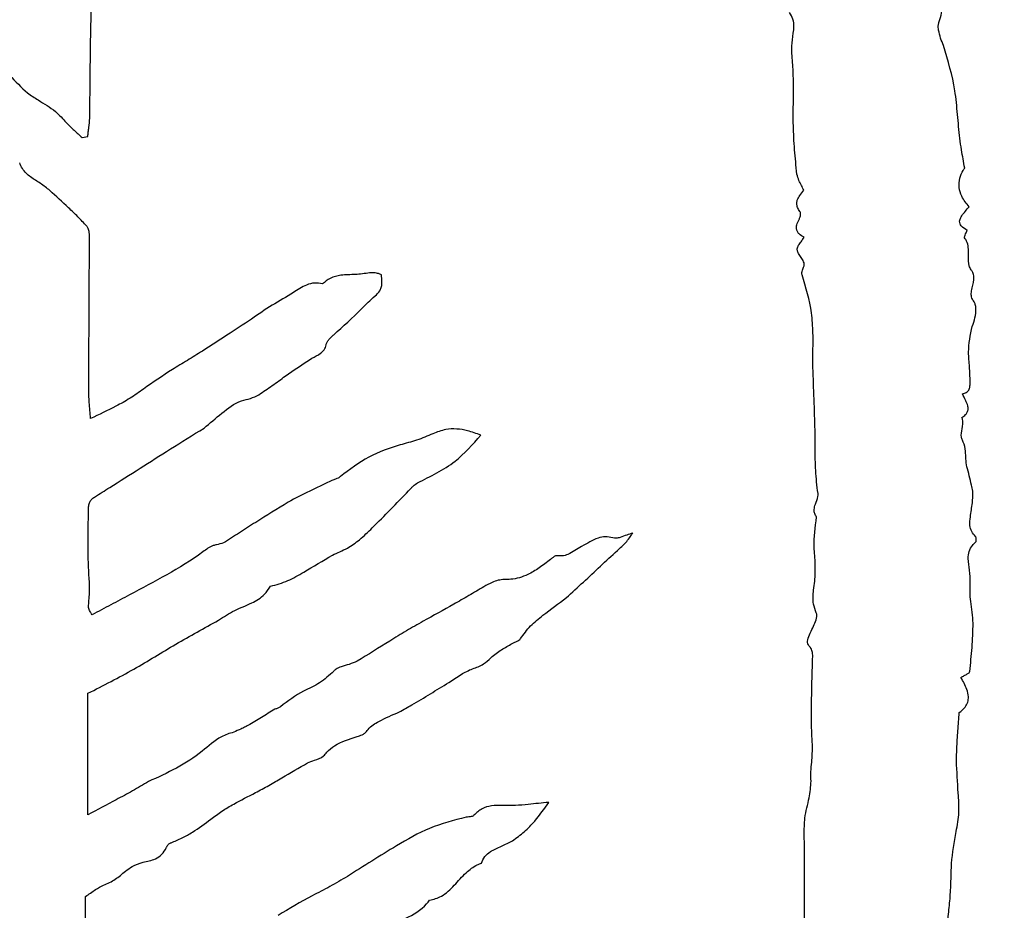
# Model space of a CAD drawing. Units: millimetres. Extents: x 467 to 1409, y 544 to 1334.
# Drawn here: x 934 to 936, y 779 to 781 of the extents above; entities that cross this region are included whole.
import ezdxf

# ---------------------------------------------------------------- set-up
doc = ezdxf.new("R2010")
doc.units = ezdxf.units.MM

msp = doc.modelspace()

# ---------------------------------------------------------------- linework, layer by layer
at = {"color": 7, "linetype": 'Continuous', "lineweight": 25}
for p, q in [((934.2016, 780.9443), (934.215, 780.9472)), ((934.2154, 779.3504), (934.2154, 779.6364))]:
    msp.add_line(p, q, dxfattribs=at)
for radius in [39.5, 13, 12.4186]:
    msp.add_circle((934.1972, 777.0913), radius, dxfattribs=at)
for points, knots in [([(936.2191, 781.2175), (936.2213, 781.2241), (936.2255, 781.2369), (936.2269, 781.262), (936.2248, 781.28), (936.2235, 781.2914)], [0, 0, 0, 0, 0.276305, 0.539927, 1, 1, 1, 1]), ([(934.2196, 780.9899), (934.2199, 781.0111), (934.2207, 781.0642), (934.2212, 781.1492), (934.2226, 781.2128), (934.2232, 781.2447)], [0, 0, 0, 0, 0.249996, 0.624991, 1, 1, 1, 1]), ([(935.8724, 781.145), (935.8725, 781.155), (935.8726, 781.1753), (935.8783, 781.2009), (935.8763, 781.2234), (935.87, 781.2335), (935.8669, 781.2385)], [0, 0, 0, 0, 0.311316, 0.634929, 0.818087, 1, 1, 1, 1]), ([(936.2294, 781.1609), (936.227, 781.1667), (936.2223, 781.1785), (936.2177, 781.1949), (936.2165, 781.2085), (936.2184, 781.2151), (936.2191, 781.2175)], [0, 0, 0, 0, 0.321111, 0.646578, 0.871146, 1, 1, 1, 1]), ([(933.9538, 781.1565), (933.9539, 781.1565), (933.9544, 781.1564), (933.9553, 781.1558), (933.9563, 781.1546), (933.9589, 781.1521), (933.969, 781.144), (933.9931, 781.1228), (934.0325, 781.0928), (934.0642, 781.054), (934.1035, 781.0295), (934.1371, 781.0099), (934.1563, 780.9887), (934.1645, 780.9796)], [0, 0, 0, 0, 0.001891, 0.004824, 0.011566, 0.018278, 0.045089, 0.152334, 0.366824, 0.581727, 0.690598, 0.867933, 1, 1, 1, 1]), ([(935.8759, 780.9732), (935.8757, 780.9877), (935.8755, 781.0167), (935.8775, 781.074), (935.8745, 781.1167), (935.8724, 781.145)], [0, 0, 0, 0, 0.252726, 0.505375, 1, 1, 1, 1]), ([(936.2678, 780.9427), (936.2659, 780.9614), (936.2623, 780.9988), (936.2558, 781.0726), (936.2399, 781.1258), (936.2294, 781.1609)], [0, 0, 0, 0, 0.253958, 0.507939, 1, 1, 1, 1]), ([(934.215, 780.9472), (934.2154, 780.9508), (934.2163, 780.9579), (934.2184, 780.972), (934.2191, 780.9827), (934.2196, 780.9899)], [0, 0, 0, 0, 0.25077, 0.5015117, 1, 1, 1, 1]), ([(934.1645, 780.9796), (934.1674, 780.9765), (934.1734, 780.9703), (934.1859, 780.9587), (934.1953, 780.9501), (934.2016, 780.9443)], [0, 0, 0, 0, 0.250555, 0.501042, 1, 1, 1, 1]), ([(935.8843, 780.8586), (935.8823, 780.8777), (935.8794, 780.9063), (935.8769, 780.9445), (935.8762, 780.9636), (935.8759, 780.9732)], [0, 0, 0, 0, 0.499597, 0.74973, 1, 1, 1, 1]), ([(936.2792, 780.8725), (936.278, 780.8797), (936.2755, 780.8941), (936.2712, 780.9174), (936.269, 780.9336), (936.2678, 780.9427)], [0, 0, 0, 0, 0.307054, 0.614102, 1, 1, 1, 1]), ([(934.1259, 780.8199), (934.1186, 780.8256), (934.104, 780.837), (934.0799, 780.8508), (934.0623, 780.8673), (934.0567, 780.8804), (934.0548, 780.8849)], [0, 0, 0, 0, 0.283734, 0.565348, 0.850441, 1, 1, 1, 1]), ([(936.2897, 780.7815), (936.2834, 780.7894), (936.2724, 780.803), (936.265, 780.8271), (936.2664, 780.8487), (936.2729, 780.8636), (936.278, 780.8708), (936.2792, 780.8725)], [0, 0, 0, 0, 0.299748, 0.517395, 0.736186, 0.936183, 1, 1, 1, 1]), ([(935.9004, 780.8204), (935.8986, 780.8243), (935.895, 780.832), (935.8881, 780.8441), (935.8856, 780.8534), (935.8843, 780.8586)], [0, 0, 0, 0, 0.306369, 0.612558, 1, 1, 1, 1]), ([(935.8915, 780.7704), (935.8893, 780.7736), (935.8855, 780.7791), (935.8835, 780.7887), (935.885, 780.7987), (935.8912, 780.8094), (935.8971, 780.8165), (935.9004, 780.8204)], [0, 0, 0, 0, 0.201005, 0.353352, 0.506005, 0.729516, 1, 1, 1, 1]), ([(934.2125, 780.7361), (934.2056, 780.7435), (934.192, 780.7584), (934.1626, 780.7859), (934.1406, 780.8063), (934.1259, 780.8199)], [0, 0, 0, 0, 0.251202, 0.502304, 1, 1, 1, 1]), ([(936.2849, 780.7261), (936.2798, 780.7293), (936.2731, 780.7334), (936.268, 780.7417), (936.267, 780.7472), (936.2683, 780.7537), (936.2756, 780.7656), (936.2837, 780.7747), (936.2897, 780.7815)], [0, 0, 0, 0, 0.24775, 0.327967, 0.40893, 0.478253, 0.607052, 1, 1, 1, 1]), ([(935.9012, 780.71), (935.897, 780.7122), (935.8906, 780.7155), (935.8849, 780.7234), (935.8829, 780.7308), (935.8839, 780.7408), (935.8873, 780.7475), (935.8894, 780.7516)], [0, 0, 0, 0, 0.278367, 0.417636, 0.557457, 0.726588, 1, 1, 1, 1]), ([(935.8894, 780.7516), (935.8903, 780.7538), (935.8925, 780.7587), (935.8932, 780.765), (935.8923, 780.7691), (935.8917, 780.7701), (935.8915, 780.7704)], [0, 0, 0, 0, 0.3662103, 0.8202504, 0.9382958, 1, 1, 1, 1]), ([(934.2189, 780.6909), (934.219, 780.6959), (934.2193, 780.706), (934.2189, 780.7192), (934.2168, 780.7297), (934.2137, 780.7342), (934.2125, 780.7361)], [0, 0, 0, 0, 0.325456, 0.649401, 0.856459, 1, 1, 1, 1]), ([(935.8851, 780.6805), (935.8852, 780.682), (935.8854, 780.6865), (935.8898, 780.6935), (935.8956, 780.7013), (935.8994, 780.7071), (935.9012, 780.71)], [0, 0, 0, 0, 0.128383, 0.395875, 0.698028, 1, 1, 1, 1]), ([(936.2791, 780.7084), (936.279, 780.7086), (936.2788, 780.709), (936.2787, 780.7103), (936.2794, 780.7134), (936.2812, 780.7174), (936.2829, 780.721), (936.2839, 780.7231), (936.2843, 780.7241), (936.2846, 780.7247), (936.2848, 780.7252), (936.2849, 780.7255), (936.2849, 780.7257), (936.285, 780.7258), (936.285, 780.726), (936.285, 780.726), (936.285, 780.7261), (936.2849, 780.7261), (936.2849, 780.7261), (936.2849, 780.7261)], [0, 0, 0, 0, 0.027833, 0.071383, 0.208399, 0.524837, 0.760186, 0.838136, 0.890349, 0.925417, 0.949052, 0.96506, 0.97598, 0.983507, 0.990747, 0.99444, 0.997164, 0.999117, 1, 1, 1, 1]), ([(936.2946, 780.6332), (936.2928, 780.6363), (936.2876, 780.6459), (936.2883, 780.6647), (936.2887, 780.6839), (936.2853, 780.6993), (936.2808, 780.7059), (936.2791, 780.7084)], [0, 0, 0, 0, 0.135819, 0.412533, 0.693987, 0.886327, 1, 1, 1, 1]), ([(934.2174, 780.3489), (934.2175, 780.3774), (934.2178, 780.4487), (934.2185, 780.5627), (934.2188, 780.6482), (934.2189, 780.6909)], [0, 0, 0, 0, 0.249994, 0.624994, 1, 1, 1, 1]), ([(935.9013, 780.6495), (935.8997, 780.6531), (935.8966, 780.6603), (935.8899, 780.6686), (935.886, 780.6755), (935.8853, 780.6794), (935.8851, 780.6805)], [0, 0, 0, 0, 0.336011, 0.663406, 0.906409, 1, 1, 1, 1]), ([(935.8965, 780.6213), (935.8963, 780.6224), (935.8956, 780.6251), (935.8971, 780.6313), (935.8997, 780.6379), (935.9018, 780.6446), (935.9014, 780.6481), (935.9013, 780.6495)], [0, 0, 0, 0, 0.108104, 0.287285, 0.640412, 0.862556, 1, 1, 1, 1]), ([(934.8784, 780.6259), (934.8672, 780.6244), (934.8448, 780.6214), (934.8135, 780.6218), (934.7861, 780.6152), (934.7736, 780.6048), (934.7679, 780.6001)], [0, 0, 0, 0, 0.2924137, 0.5822184, 0.8108154, 1, 1, 1, 1]), ([(934.7939, 780.4803), (934.8161, 780.5003), (934.8493, 780.5302), (934.8837, 780.5659), (934.9018, 780.581), (934.9078, 780.5951), (934.9076, 780.608), (934.9067, 780.6177), (934.9065, 780.6206)], [0, 0, 0, 0, 0.475095, 0.712469, 0.798847, 0.843639, 0.952744, 1, 1, 1, 1]), ([(934.9065, 780.6206), (934.9065, 780.6207), (934.9064, 780.6209), (934.9059, 780.6215), (934.9038, 780.6229), (934.8981, 780.6247), (934.8892, 780.6267), (934.882, 780.6262), (934.8784, 780.6259)], [0, 0, 0, 0, 0.010049, 0.025863, 0.073086, 0.271028, 0.627523, 1, 1, 1, 1]), ([(935.922, 780.4364), (935.9222, 780.4524), (935.9227, 780.4842), (935.9188, 780.5469), (935.9054, 780.5918), (935.8965, 780.6213)], [0, 0, 0, 0, 0.254998, 0.510129, 1, 1, 1, 1]), ([(936.3012, 780.5576), (936.2993, 780.5606), (936.2955, 780.5666), (936.2942, 780.5783), (936.2974, 780.5948), (936.3029, 780.6113), (936.2993, 780.6262), (936.2959, 780.6312), (936.2946, 780.6332)], [0, 0, 0, 0, 0.132993, 0.266399, 0.435631, 0.772187, 0.907762, 1, 1, 1, 1]), ([(934.7679, 780.6001), (934.7615, 780.6012), (934.7486, 780.6034), (934.7241, 780.5965), (934.693, 780.5749), (934.6484, 780.5505), (934.6164, 780.5284), (934.6004, 780.5173)], [0, 0, 0, 0, 0.101047, 0.202062, 0.388704, 0.694463, 1, 1, 1, 1]), ([(936.2971, 780.5001), (936.2994, 780.5068), (936.304, 780.5206), (936.3062, 780.5381), (936.3049, 780.551), (936.3023, 780.5556), (936.3012, 780.5576)], [0, 0, 0, 0, 0.359829, 0.736182, 0.887514, 1, 1, 1, 1]), ([(934.6004, 780.5173), (934.5811, 780.5047), (934.5523, 780.4859), (934.5138, 780.4608), (934.4945, 780.4483), (934.4848, 780.4421)], [0, 0, 0, 0, 0.499999, 0.749998, 1, 1, 1, 1]), ([(936.2919, 780.3701), (936.2917, 780.3817), (936.2912, 780.4047), (936.286, 780.4483), (936.2928, 780.4799), (936.2971, 780.5001)], [0, 0, 0, 0, 0.265085, 0.529713, 1, 1, 1, 1]), ([(934.7765, 780.4584), (934.7772, 780.4606), (934.7789, 780.4653), (934.7838, 780.4708), (934.789, 780.4758), (934.7923, 780.4788), (934.7939, 780.4803)], [0, 0, 0, 0, 0.235726, 0.527016, 0.763351, 1, 1, 1, 1]), ([(934.7426, 780.4251), (934.7495, 780.4286), (934.7601, 780.4339), (934.7721, 780.4446), (934.7755, 780.453), (934.7764, 780.4577), (934.7765, 780.4584)], [0, 0, 0, 0, 0.467841, 0.711207, 0.956231, 1, 1, 1, 1]), ([(934.4848, 780.4421), (934.4731, 780.4347), (934.4496, 780.4199), (934.4023, 780.3917), (934.3685, 780.3681), (934.346, 780.3524)], [0, 0, 0, 0, 0.251413, 0.502805, 1, 1, 1, 1]), ([(935.9216, 780.4126), (935.9216, 780.4166), (935.9215, 780.4226), (935.9218, 780.4305), (935.9219, 780.4345), (935.922, 780.4364)], [0, 0, 0, 0, 0.499652, 0.749823, 1, 1, 1, 1]), ([(934.6181, 780.3392), (934.6285, 780.3464), (934.6493, 780.3607), (934.69, 780.3905), (934.7215, 780.4113), (934.7426, 780.4251)], [0, 0, 0, 0, 0.250392, 0.500761, 1, 1, 1, 1]), ([(935.9273, 780.2135), (935.9272, 780.2301), (935.9269, 780.2716), (935.9243, 780.338), (935.9225, 780.3877), (935.9216, 780.4126)], [0, 0, 0, 0, 0.24989, 0.624935, 1, 1, 1, 1]), ([(936.2741, 780.3416), (936.2771, 780.3424), (936.2819, 780.3438), (936.2874, 780.3478), (936.2906, 780.3531), (936.2918, 780.3608), (936.2919, 780.3667), (936.2919, 780.3701)], [0, 0, 0, 0, 0.250413, 0.39053, 0.531588, 0.730869, 1, 1, 1, 1]), ([(934.2214, 780.2831), (934.221, 780.2894), (934.2201, 780.302), (934.2182, 780.3239), (934.2177, 780.3395), (934.2174, 780.3489)], [0, 0, 0, 0, 0.287262, 0.574514, 1, 1, 1, 1]), ([(934.346, 780.3524), (934.3356, 780.345), (934.3149, 780.3303), (934.2731, 780.3073), (934.2415, 780.2925), (934.2214, 780.2831)], [0, 0, 0, 0, 0.26704, 0.533919, 1, 1, 1, 1]), ([(934.4887, 780.2606), (934.5024, 780.2723), (934.53, 780.2958), (934.5656, 780.3236), (934.5984, 780.3296), (934.6115, 780.336), (934.6181, 780.3392)], [0, 0, 0, 0, 0.356134, 0.714914, 0.857447, 1, 1, 1, 1]), ([(936.2727, 780.286), (936.2757, 780.288), (936.2807, 780.2913), (936.2858, 780.2981), (936.2878, 780.3055), (936.2865, 780.315), (936.281, 780.3268), (936.2766, 780.3361), (936.2741, 780.3416)], [0, 0, 0, 0, 0.167203, 0.279876, 0.393514, 0.518161, 0.718864, 1, 1, 1, 1]), ([(936.2737, 780.2325), (936.2729, 780.2348), (936.2698, 780.2433), (936.2739, 780.2601), (936.2759, 780.276), (936.2731, 780.2847), (936.2727, 780.286)], [0, 0, 0, 0, 0.1329478, 0.4929258, 0.9248501, 1, 1, 1, 1]), ([(934.2171, 780.0757), (934.2175, 780.0787), (934.2184, 780.0846), (934.223, 780.093), (934.2402, 780.1044), (934.3025, 780.1429), (934.3878, 780.1986), (934.4622, 780.2444), (934.4887, 780.2606)], [0, 0, 0, 0, 0.027076, 0.053855, 0.083581, 0.210738, 0.719328, 1, 1, 1, 1]), ([(935.0272, 780.2473), (935.0147, 780.2419), (934.9896, 780.2313), (934.9378, 780.2183), (934.8742, 780.1951), (934.8314, 780.163), (934.8096, 780.1467)], [0, 0, 0, 0, 0.169308, 0.337382, 0.662857, 1, 1, 1, 1]), ([(934.9915, 780.1319), (935.0066, 780.1395), (935.0369, 780.1547), (935.0911, 780.1873), (935.1212, 780.2222), (935.1402, 780.2442)], [0, 0, 0, 0, 0.269974, 0.540318, 1, 1, 1, 1]), ([(935.1402, 780.2442), (935.1299, 780.2479), (935.1037, 780.2575), (935.0634, 780.2613), (935.0373, 780.2512), (935.0272, 780.2473)], [0, 0, 0, 0, 0.282592, 0.721662, 1, 1, 1, 1]), ([(936.2844, 780.1698), (936.2835, 780.1759), (936.2816, 780.1879), (936.2817, 780.2074), (936.2787, 780.2228), (936.2745, 780.231), (936.2737, 780.2325)], [0, 0, 0, 0, 0.284759, 0.5676, 0.918433, 1, 1, 1, 1]), ([(935.934, 780.1071), (935.9328, 780.116), (935.9304, 780.1338), (935.9277, 780.1692), (935.9274, 780.1958), (935.9273, 780.2135)], [0, 0, 0, 0, 0.251854, 0.503687, 1, 1, 1, 1]), ([(936.2983, 780.1121), (936.2974, 780.117), (936.2949, 780.1291), (936.29, 780.1483), (936.2863, 780.1627), (936.2844, 780.1698)], [0, 0, 0, 0, 0.2499965, 0.6249553, 1, 1, 1, 1]), ([(934.7894, 780.137), (934.7808, 780.1328), (934.7635, 780.1246), (934.7287, 780.1089), (934.7036, 780.0953), (934.6869, 780.0863)], [0, 0, 0, 0, 0.251306, 0.502597, 1, 1, 1, 1]), ([(934.8096, 780.1467), (934.8079, 780.1454), (934.8045, 780.1428), (934.7974, 780.1402), (934.7924, 780.1382), (934.7894, 780.137)], [0, 0, 0, 0, 0.285532, 0.567798, 1, 1, 1, 1]), ([(934.9703, 780.1132), (934.9721, 780.115), (934.9756, 780.1187), (934.982, 780.1256), (934.9878, 780.1295), (934.9915, 780.1319)], [0, 0, 0, 0, 0.269184, 0.538381, 1, 1, 1, 1]), ([(934.855, 779.9978), (934.865, 780.0071), (934.8898, 780.0303), (934.9276, 780.0694), (934.9561, 780.0986), (934.9703, 780.1132)], [0, 0, 0, 0, 0.24986, 0.624904, 1, 1, 1, 1]), ([(935.9307, 780.051), (935.9289, 780.0537), (935.9255, 780.059), (935.9244, 780.0701), (935.928, 780.0834), (935.9341, 780.0956), (935.934, 780.1045), (935.934, 780.1071)], [0, 0, 0, 0, 0.160325, 0.321546, 0.547984, 0.866695, 1, 1, 1, 1]), ([(936.2974, 780.0847), (936.2975, 780.0871), (936.2977, 780.0921), (936.299, 780.1011), (936.2986, 780.1079), (936.2983, 780.1121)], [0, 0, 0, 0, 0.2678437, 0.5352191, 1, 1, 1, 1]), ([(934.6869, 780.0863), (934.6612, 780.0706), (934.6228, 780.0471), (934.5724, 780.0143), (934.5469, 779.9983), (934.5342, 779.9903)], [0, 0, 0, 0, 0.499914, 0.749953, 1, 1, 1, 1]), ([(936.3046, 780.0058), (936.3014, 780.0094), (936.2949, 780.0168), (936.2903, 780.0331), (936.2931, 780.056), (936.2957, 780.0737), (936.2974, 780.0847)], [0, 0, 0, 0, 0.173833, 0.348684, 0.594782, 1, 1, 1, 1]), ([(934.2251, 779.8213), (934.2235, 779.8238), (934.221, 779.8279), (934.2155, 779.8376), (934.2215, 779.8713), (934.2139, 779.9502), (934.2158, 780.0252), (934.2171, 780.0757)], [0, 0, 0, 0, 0.034354, 0.05599, 0.127961, 0.411211, 1, 1, 1, 1]), ([(935.9264, 779.9004), (935.9272, 779.9138), (935.9287, 779.9405), (935.9226, 779.9907), (935.9275, 780.0275), (935.9307, 780.051)], [0, 0, 0, 0, 0.26596, 0.530718, 1, 1, 1, 1]), ([(935.3416, 779.8616), (935.3684, 779.8861), (935.4086, 779.923), (935.4547, 779.9667), (935.4823, 779.9909), (935.4927, 780.006), (935.498, 780.0136)], [0, 0, 0, 0, 0.498431, 0.748373, 0.873029, 1, 1, 1, 1]), ([(935.498, 780.0136), (935.4932, 780.0121), (935.4832, 780.009), (935.4705, 780.004), (935.4593, 780.0009), (935.4535, 780.0019), (935.451, 780.0023)], [0, 0, 0, 0, 0.306845, 0.644681, 0.843664, 1, 1, 1, 1]), ([(934.5342, 779.9903), (934.5289, 779.9888), (934.5211, 779.9866), (934.5037, 779.9829), (934.4671, 779.9533), (934.4299, 779.9321), (934.4009, 779.9156)], [0, 0, 0, 0, 0.10744, 0.159046, 0.344382, 1, 1, 1, 1]), ([(934.7909, 779.9615), (934.7967, 779.9643), (934.8085, 779.9698), (934.831, 779.9801), (934.8456, 779.9909), (934.855, 779.9978)], [0, 0, 0, 0, 0.263497, 0.527022, 1, 1, 1, 1]), ([(935.451, 780.0023), (935.4452, 780.0036), (935.4336, 780.0063), (935.4146, 780.0021), (935.3966, 779.9926), (935.384, 779.9857), (935.3776, 779.9822)], [0, 0, 0, 0, 0.224204, 0.448446, 0.722994, 1, 1, 1, 1]), ([(936.2923, 779.8962), (936.2922, 779.9062), (936.2919, 779.9255), (936.2864, 779.9499), (936.2887, 779.9704), (936.2957, 779.9836), (936.3024, 779.9898), (936.305, 779.9922)], [0, 0, 0, 0, 0.295801, 0.569879, 0.731508, 0.894564, 1, 1, 1, 1]), ([(936.305, 779.9922), (936.3052, 779.9925), (936.3059, 779.9933), (936.3066, 779.9965), (936.3066, 780.0002), (936.3059, 780.0036), (936.3052, 780.0051), (936.3047, 780.0056), (936.3046, 780.0058)], [0, 0, 0, 0, 0.071112, 0.233528, 0.662884, 0.842804, 0.960717, 1, 1, 1, 1]), ([(935.3776, 779.9822), (935.3723, 779.9791), (935.3615, 779.9729), (935.347, 779.9633), (935.3324, 779.9591), (935.3238, 779.96), (935.3201, 779.9604)], [0, 0, 0, 0, 0.295868, 0.591115, 0.825786, 1, 1, 1, 1]), ([(934.6451, 779.8885), (934.659, 779.8923), (934.6868, 779.8997), (934.7338, 779.9281), (934.7685, 779.9484), (934.7909, 779.9615)], [0, 0, 0, 0, 0.262409, 0.523303, 1, 1, 1, 1]), ([(935.3042, 779.9514), (935.2954, 779.9446), (935.2784, 779.9314), (935.2482, 779.9131), (935.2196, 779.9044), (935.2009, 779.9043), (935.196, 779.9043)], [0, 0, 0, 0, 0.27702, 0.534633, 0.879448, 1, 1, 1, 1]), ([(935.3201, 779.9604), (935.3193, 779.9604), (935.3174, 779.9605), (935.3136, 779.9587), (935.3091, 779.9555), (935.3058, 779.9528), (935.3042, 779.9514)], [0, 0, 0, 0, 0.121161, 0.313874, 0.65496, 1, 1, 1, 1]), ([(934.4009, 779.9156), (934.3718, 779.8996), (934.3281, 779.8756), (934.2691, 779.8447), (934.2397, 779.8291), (934.2251, 779.8213)], [0, 0, 0, 0, 0.4999304, 0.749965, 1, 1, 1, 1]), ([(935.196, 779.9043), (935.1909, 779.9039), (935.1809, 779.9031), (935.1646, 779.8967), (935.1539, 779.8907), (935.1475, 779.8872)], [0, 0, 0, 0, 0.2905281, 0.5785007, 1, 1, 1, 1]), ([(935.9299, 779.8257), (935.9273, 779.8326), (935.9208, 779.8498), (935.9228, 779.8757), (935.9254, 779.8935), (935.9264, 779.9004)], [0, 0, 0, 0, 0.287345, 0.720706, 1, 1, 1, 1]), ([(936.2989, 779.8013), (936.2985, 779.8099), (936.2976, 779.8271), (936.2916, 779.8584), (936.292, 779.8816), (936.2923, 779.8962)], [0, 0, 0, 0, 0.271258, 0.541799, 1, 1, 1, 1]), ([(934.5226, 779.8084), (934.5351, 779.8167), (934.5599, 779.833), (934.5992, 779.8464), (934.6295, 779.8652), (934.6406, 779.8819), (934.6451, 779.8885)], [0, 0, 0, 0, 0.300783, 0.596486, 0.8386, 1, 1, 1, 1]), ([(935.1475, 779.8872), (935.1357, 779.8803), (935.1121, 779.8664), (935.0646, 779.8389), (935.0286, 779.8191), (935.0045, 779.8059)], [0, 0, 0, 0, 0.2499665, 0.4999342, 1, 1, 1, 1]), ([(935.2336, 779.7651), (935.2411, 779.7755), (935.2562, 779.7963), (935.2946, 779.8266), (935.3232, 779.8479), (935.3416, 779.8616)], [0, 0, 0, 0, 0.264309, 0.52727, 1, 1, 1, 1]), ([(935.9157, 779.7783), (935.9183, 779.7838), (935.9231, 779.7939), (935.9288, 779.8065), (935.9311, 779.816), (935.9313, 779.8218), (935.9302, 779.8247), (935.9299, 779.8257)], [0, 0, 0, 0, 0.3590718, 0.6637544, 0.8198, 0.9358969, 1, 1, 1, 1]), ([(934.2154, 779.6364), (934.2517, 779.6549), (934.3222, 779.6908), (934.4219, 779.753), (934.489, 779.79), (934.5226, 779.8084)], [0, 0, 0, 0, 0.347324, 0.673628, 1, 1, 1, 1]), ([(935.0045, 779.8059), (934.9913, 779.7985), (934.9647, 779.7838), (934.9134, 779.7514), (934.8747, 779.7277), (934.8489, 779.7119)], [0, 0, 0, 0, 0.250776, 0.501489, 1, 1, 1, 1]), ([(936.2912, 779.688), (936.2931, 779.7068), (936.296, 779.735), (936.2985, 779.7729), (936.2988, 779.7918), (936.2989, 779.8013)], [0, 0, 0, 0, 0.499474, 0.749571, 1, 1, 1, 1]), ([(935.9159, 779.7441), (935.9142, 779.7461), (935.9112, 779.7496), (935.9091, 779.7562), (935.9097, 779.766), (935.9132, 779.7731), (935.9157, 779.7783)], [0, 0, 0, 0, 0.210371, 0.373464, 0.536485, 1, 1, 1, 1]), ([(935.2139, 779.7536), (935.2161, 779.7547), (935.2206, 779.757), (935.2268, 779.7595), (935.2314, 779.7622), (935.233, 779.7643), (935.2336, 779.7651)], [0, 0, 0, 0, 0.320963, 0.651619, 0.872499, 1, 1, 1, 1]), ([(935.1639, 779.7201), (935.1678, 779.7237), (935.1757, 779.7308), (935.1929, 779.7413), (935.2057, 779.7488), (935.2139, 779.7536)], [0, 0, 0, 0, 0.2635305, 0.5262415, 1, 1, 1, 1]), ([(935.9215, 779.7265), (935.9214, 779.7284), (935.9212, 779.7321), (935.9198, 779.7376), (935.918, 779.7417), (935.9163, 779.7436), (935.9159, 779.7441)], [0, 0, 0, 0, 0.311488, 0.584585, 0.909649, 1, 1, 1, 1]), ([(934.8489, 779.7119), (934.8428, 779.7093), (934.8307, 779.704), (934.8135, 779.7001), (934.8008, 779.695), (934.7958, 779.6902), (934.7941, 779.6885)], [0, 0, 0, 0, 0.329291, 0.657447, 0.877772, 1, 1, 1, 1]), ([(935.1209, 779.6944), (935.1253, 779.6959), (935.1341, 779.6988), (935.1492, 779.7065), (935.1583, 779.7149), (935.1639, 779.7201)], [0, 0, 0, 0, 0.273724, 0.547867, 1, 1, 1, 1]), ([(935.9209, 779.5159), (935.9199, 779.5335), (935.9178, 779.5688), (935.9191, 779.639), (935.9205, 779.6916), (935.9215, 779.7265)], [0, 0, 0, 0, 0.251422, 0.502736, 1, 1, 1, 1]), ([(934.7941, 779.6885), (934.7835, 779.6787), (934.7624, 779.6592), (934.715, 779.64), (934.6861, 779.6182), (934.6685, 779.6049)], [0, 0, 0, 0, 0.283998, 0.564045, 1, 1, 1, 1]), ([(935.0649, 779.6617), (935.0698, 779.6648), (935.0795, 779.6711), (935.097, 779.6839), (935.1116, 779.6903), (935.1209, 779.6944)], [0, 0, 0, 0, 0.267233, 0.534277, 1, 1, 1, 1]), ([(936.2703, 779.6738), (936.2729, 779.6753), (936.2778, 779.6782), (936.2839, 779.6812), (936.2881, 779.6838), (936.2902, 779.6855), (936.291, 779.6871), (936.2911, 779.6878), (936.2912, 779.688)], [0, 0, 0, 0, 0.350451, 0.662912, 0.793341, 0.924791, 0.97631, 1, 1, 1, 1]), ([(934.9485, 779.5927), (934.9583, 779.5981), (934.983, 779.6118), (935.0215, 779.6353), (935.0504, 779.6529), (935.0649, 779.6617)], [0, 0, 0, 0, 0.250009, 0.624978, 1, 1, 1, 1]), ([(936.2663, 779.5909), (936.2714, 779.595), (936.2798, 779.6018), (936.287, 779.6154), (936.2888, 779.6299), (936.2837, 779.6504), (936.2755, 779.6646), (936.2703, 779.6738)], [0, 0, 0, 0, 0.205041, 0.341783, 0.478995, 0.66433, 1, 1, 1, 1]), ([(934.6557, 779.5989), (934.6451, 779.5925), (934.6293, 779.583), (934.6082, 779.5702), (934.5975, 779.564), (934.5922, 779.5609)], [0, 0, 0, 0, 0.500002, 0.749986, 1, 1, 1, 1]), ([(934.6685, 779.6049), (934.6676, 779.6041), (934.6658, 779.6026), (934.6612, 779.6012), (934.6579, 779.5998), (934.6557, 779.5989)], [0, 0, 0, 0, 0.249468, 0.494174, 1, 1, 1, 1]), ([(934.849, 779.5345), (934.853, 779.5358), (934.8593, 779.5379), (934.8688, 779.5431), (934.8783, 779.5575), (934.9065, 779.5745), (934.9323, 779.5857), (934.9485, 779.5927)], [0, 0, 0, 0, 0.109643, 0.170544, 0.273691, 0.544443, 1, 1, 1, 1]), ([(936.2598, 779.4776), (936.26, 779.4871), (936.2605, 779.5108), (936.2634, 779.5485), (936.2654, 779.5768), (936.2663, 779.5909)], [0, 0, 0, 0, 0.249949, 0.624947, 1, 1, 1, 1]), ([(934.5922, 779.5609), (934.5894, 779.5594), (934.5839, 779.5564), (934.5727, 779.551), (934.5641, 779.5473), (934.5585, 779.5448)], [0, 0, 0, 0, 0.251373, 0.502711, 1, 1, 1, 1]), ([(934.5585, 779.5448), (934.5535, 779.5434), (934.5437, 779.5405), (934.5168, 779.529), (934.464, 779.4774), (934.4023, 779.449), (934.3579, 779.4286)], [0, 0, 0, 0, 0.0661, 0.132439, 0.374531, 1, 1, 1, 1]), ([(934.7325, 779.4726), (934.7377, 779.4748), (934.7502, 779.4801), (934.7683, 779.4849), (934.78, 779.5014), (934.8046, 779.5207), (934.8306, 779.5288), (934.849, 779.5345)], [0, 0, 0, 0, 0.129943, 0.306627, 0.395708, 0.573447, 1, 1, 1, 1]), ([(935.9176, 779.4298), (935.9173, 779.4372), (935.9167, 779.452), (935.9204, 779.4806), (935.9207, 779.5019), (935.9209, 779.5159)], [0, 0, 0, 0, 0.257452, 0.514217, 1, 1, 1, 1]), ([(936.2593, 779.311), (936.262, 779.3261), (936.2674, 779.3561), (936.2631, 779.412), (936.2611, 779.4524), (936.2598, 779.4776)], [0, 0, 0, 0, 0.273834, 0.545833, 1, 1, 1, 1]), ([(934.61, 779.4027), (934.6204, 779.4082), (934.6414, 779.4192), (934.6816, 779.4437), (934.7122, 779.461), (934.7325, 779.4726)], [0, 0, 0, 0, 0.251949, 0.503811, 1, 1, 1, 1]), ([(935.9028, 779.3427), (935.9042, 779.3508), (935.9068, 779.3669), (935.9155, 779.3952), (935.9168, 779.4166), (935.9176, 779.4298)], [0, 0, 0, 0, 0.276961, 0.553102, 1, 1, 1, 1]), ([(934.3579, 779.4286), (934.3454, 779.4212), (934.3205, 779.4065), (934.2726, 779.381), (934.2376, 779.3623), (934.2154, 779.3504)], [0, 0, 0, 0, 0.267321, 0.534599, 1, 1, 1, 1]), ([(934.5048, 779.3404), (934.5134, 779.3468), (934.5307, 779.3595), (934.5659, 779.3803), (934.5927, 779.3939), (934.61, 779.4027)], [0, 0, 0, 0, 0.263113, 0.526065, 1, 1, 1, 1]), ([(935.2215, 779.3723), (935.2121, 779.3723), (935.1932, 779.3722), (935.1669, 779.3727), (935.1417, 779.3662), (935.13, 779.3551), (935.1239, 779.3493)], [0, 0, 0, 0, 0.272536, 0.54377, 0.760687, 1, 1, 1, 1]), ([(935.2148, 779.2892), (935.2242, 779.2962), (935.2431, 779.31), (935.2725, 779.3399), (935.2897, 779.3647), (935.3001, 779.3798)], [0, 0, 0, 0, 0.279856, 0.559666, 1, 1, 1, 1]), ([(935.3001, 779.3798), (935.2921, 779.379), (935.2761, 779.3774), (935.2499, 779.3746), (935.2317, 779.3731), (935.2215, 779.3723)], [0, 0, 0, 0, 0.306438, 0.612874, 1, 1, 1, 1]), ([(934.4111, 779.2848), (934.4198, 779.2883), (934.4372, 779.2954), (934.469, 779.3134), (934.4906, 779.3297), (934.5048, 779.3404)], [0, 0, 0, 0, 0.257505, 0.514904, 1, 1, 1, 1]), ([(935.1058, 779.3449), (935.0766, 779.3375), (935.0188, 779.3226), (934.9276, 779.2696), (934.8644, 779.2297), (934.8261, 779.2055)], [0, 0, 0, 0, 0.286169, 0.566883, 1, 1, 1, 1]), ([(935.1239, 779.3493), (935.1233, 779.3487), (935.1214, 779.3471), (935.1173, 779.346), (935.1119, 779.3454), (935.108, 779.3451), (935.1058, 779.3449)], [0, 0, 0, 0, 0.143243, 0.379803, 0.657516, 1, 1, 1, 1]), ([(935.9022, 779.2635), (935.9022, 779.2702), (935.902, 779.2835), (935.901, 779.3099), (935.9021, 779.3297), (935.9028, 779.3427)], [0, 0, 0, 0, 0.2525438, 0.505058, 1, 1, 1, 1]), ([(936.2448, 779.1528), (936.2456, 779.1667), (936.2473, 779.1944), (936.2477, 779.2476), (936.2548, 779.2861), (936.2593, 779.311)], [0, 0, 0, 0, 0.261926, 0.523726, 1, 1, 1, 1]), ([(934.2524, 779.1845), (934.2619, 779.1888), (934.2806, 779.1974), (934.3006, 779.2158), (934.3214, 779.2311), (934.3459, 779.2398), (934.3714, 779.2435), (934.3901, 779.257), (934.3978, 779.2681), (934.4005, 779.2746), (934.4009, 779.2754)], [0, 0, 0, 0, 0.173264, 0.343903, 0.455548, 0.606941, 0.776652, 0.88104, 0.985821, 1, 1, 1, 1]), ([(934.4009, 779.2754), (934.4016, 779.2767), (934.4035, 779.2801), (934.4074, 779.2832), (934.4103, 779.2845), (934.4111, 779.2848)], [0, 0, 0, 0, 0.324455, 0.818197, 1, 1, 1, 1]), ([(935.1417, 779.2366), (935.144, 779.242), (935.1487, 779.2527), (935.1653, 779.2671), (935.189, 779.276), (935.2062, 779.2848), (935.2148, 779.2892)], [0, 0, 0, 0, 0.187706, 0.375683, 0.687903, 1, 1, 1, 1]), ([(935.9021, 779.098), (935.9021, 779.1118), (935.9021, 779.1463), (935.9022, 779.2015), (935.9022, 779.2428), (935.9022, 779.2635)], [0, 0, 0, 0, 0.249999, 0.624999, 1, 1, 1, 1]), ([(935.0196, 779.1492), (935.0292, 779.1518), (935.0518, 779.1579), (935.0786, 779.1847), (935.1026, 779.2129), (935.125, 779.2305), (935.1384, 779.2354), (935.1417, 779.2366)], [0, 0, 0, 0, 0.193183, 0.453328, 0.721281, 0.930782, 1, 1, 1, 1]), ([(934.8261, 779.2055), (934.8125, 779.1974), (934.7854, 779.1812), (934.7294, 779.1535), (934.6895, 779.1293), (934.663, 779.1134)], [0, 0, 0, 0, 0.252961, 0.505742, 1, 1, 1, 1]), ([(934.2097, 779.1582), (934.2137, 779.1609), (934.2217, 779.1662), (934.235, 779.1765), (934.2459, 779.1815), (934.2524, 779.1845)], [0, 0, 0, 0, 0.286493, 0.57282, 1, 1, 1, 1]), ([(934.2101, 778.9001), (934.2099, 778.9218), (934.2095, 778.9652), (934.2095, 779.0512), (934.2097, 779.1155), (934.2097, 779.1582)], [0, 0, 0, 0, 0.252021, 0.504041, 1, 1, 1, 1]), ([(936.2419, 779.0645), (936.2409, 779.0723), (936.2388, 779.0879), (936.2409, 779.1175), (936.2433, 779.139), (936.2448, 779.1528)], [0, 0, 0, 0, 0.265178, 0.529474, 1, 1, 1, 1]), ([(934.8815, 779.0641), (934.8945, 779.0726), (934.9205, 779.0896), (934.9681, 779.1074), (935.0025, 779.1281), (935.0173, 779.1464), (935.0196, 779.1492)], [0, 0, 0, 0, 0.285451, 0.567763, 0.934164, 1, 1, 1, 1])]:
    msp.add_open_spline(points, degree=3, knots=knots, dxfattribs=at)

doc.saveas('drawing.dxf')
